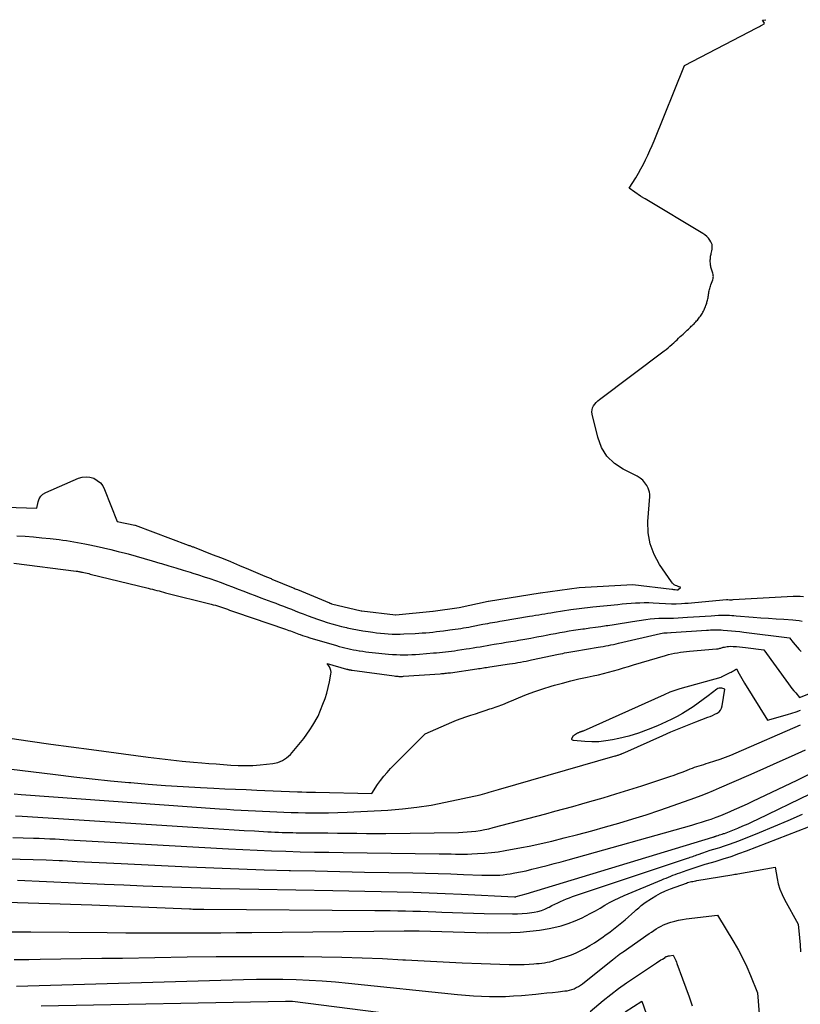
# Model space of a CAD drawing. Units: inches. Extents: x 2620351 to 2622785, y 1501731 to 1504408.
# Drawn here: x 2621670 to 2621768, y 1502538 to 1502662 of the extents above; entities that cross this region are included whole.
import ezdxf

# ---------------------------------------------------------------- set-up
doc = ezdxf.new("R2010")
doc.units = ezdxf.units.IN
doc.header["$MEASUREMENT"] = 0
doc.layers.add('Tile_2735_01_SW_contour_2ft', color=240, linetype='Continuous')

msp = doc.modelspace()

# ---------------------------------------------------------------- linework, layer by layer
at = {"layer": 'Tile_2735_01_SW_contour_2ft'}
for points in [[(2621664.27, 1502600.49, 7754), (2621672.13, 1502600.22, 7754), (2621672.3, 1502601.04, 7754), (2621672.44, 1502601.41, 7754), (2621672.63, 1502601.73, 7754), (2621672.9, 1502601.99, 7754), (2621673.24, 1502602.2, 7754), (2621677.35, 1502603.98, 7754), (2621677.83, 1502604.12, 7754), (2621678.31, 1502604.18, 7754), (2621678.8, 1502604.12, 7754), (2621679.28, 1502603.98, 7754), (2621679.72, 1502603.72, 7754), (2621680.1, 1502603.41, 7754), (2621680.4, 1502603.02, 7754), (2621680.64, 1502602.57, 7754), (2621682.23, 1502598.55, 7754), (2621684.45, 1502598.1, 7754), (2621684.49, 1502598.09, 7754), (2621691.14, 1502595.6, 7754), (2621691.23, 1502595.57, 7754), (2621691.33, 1502595.54, 7754), (2621691.42, 1502595.5, 7754), (2621691.51, 1502595.47, 7754), (2621691.6, 1502595.44, 7754), (2621691.69, 1502595.4, 7754), (2621691.78, 1502595.37, 7754), (2621691.88, 1502595.33, 7754), (2621694.16, 1502594.44, 7754), (2621695.3, 1502593.99, 7754), (2621696.44, 1502593.53, 7754), (2621697.58, 1502593.06, 7754), (2621698.71, 1502592.59, 7754), (2621700.76, 1502591.72, 7754), (2621700.87, 1502591.67, 7754), (2621700.98, 1502591.63, 7754), (2621701.09, 1502591.58, 7754), (2621701.2, 1502591.53, 7754), (2621701.31, 1502591.48, 7754), (2621701.43, 1502591.44, 7754), (2621701.54, 1502591.39, 7754), (2621701.65, 1502591.34, 7754), (2621704.3, 1502590.23, 7754), (2621704.44, 1502590.18, 7754), (2621704.57, 1502590.12, 7754), (2621704.7, 1502590.07, 7754), (2621704.84, 1502590.01, 7754), (2621708.87, 1502588.34, 7754), (2621708.89, 1502588.33, 7754), (2621708.91, 1502588.32, 7754), (2621708.94, 1502588.31, 7754), (2621708.96, 1502588.31, 7754), (2621709.05, 1502588.27, 7754), (2621709.07, 1502588.27, 7754), (2621709.1, 1502588.26, 7754), (2621709.12, 1502588.25, 7754), (2621709.14, 1502588.25, 7754), (2621712.85, 1502587.37, 7754), (2621712.87, 1502587.37, 7754), (2621712.89, 1502587.36, 7754), (2621712.91, 1502587.36, 7754), (2621712.93, 1502587.36, 7754), (2621717.14, 1502586.85, 7754), (2621717.21, 1502586.85, 7754), (2621721.86, 1502587.31, 7754), (2621721.9, 1502587.32, 7754), (2621725.14, 1502587.78, 7754), (2621725.17, 1502587.78, 7754), (2621728.81, 1502588.58, 7754), (2621728.83, 1502588.58, 7754), (2621735.33, 1502589.63, 7754), (2621735.35, 1502589.63, 7754), (2621740.22, 1502590.28, 7754), (2621746.94, 1502590.65, 7754), (2621746.97, 1502590.64, 7754), (2621751.86, 1502590.07, 7754), (2621751.96, 1502590.05, 7754), (2621752.07, 1502590.04, 7754), (2621752.17, 1502590.03, 7754), (2621752.27, 1502590.01, 7754), (2621752.48, 1502589.98, 7754), (2621752.51, 1502589.98, 7754), (2621752.61, 1502590, 7754), (2621752.95, 1502590.26, 7754), (2621752.95, 1502590.32, 7754), (2621752.79, 1502590.36, 7754), (2621752.72, 1502590.38, 7754), (2621752.64, 1502590.41, 7754), (2621752.57, 1502590.44, 7754), (2621752.49, 1502590.47, 7754), (2621752.32, 1502590.54, 7754), (2621752.17, 1502590.63, 7754), (2621752.03, 1502590.72, 7754), (2621751.92, 1502590.84, 7754), (2621751.81, 1502590.97, 7754), (2621750.32, 1502593.15, 7754), (2621749.63, 1502594.42, 7754), (2621749.13, 1502595.74, 7754), (2621748.9, 1502597.14, 7754), (2621748.86, 1502598.58, 7754), (2621749.09, 1502601.72, 7754), (2621749.09, 1502601.99, 7754), (2621749.06, 1502602.25, 7754), (2621748.98, 1502602.5, 7754), (2621748.87, 1502602.75, 7754), (2621748.71, 1502603.06, 7754), (2621748.47, 1502603.42, 7754), (2621748.2, 1502603.75, 7754), (2621747.86, 1502604.02, 7754), (2621747.49, 1502604.25, 7754), (2621745.75, 1502605.11, 7754), (2621744.64, 1502605.86, 7754), (2621743.7, 1502606.76, 7754), (2621743.04, 1502607.87, 7754), (2621742.55, 1502609.13, 7754), (2621741.86, 1502612.04, 7754), (2621741.83, 1502612.31, 7754), (2621741.84, 1502612.56, 7754), (2621741.91, 1502612.81, 7754), (2621742.03, 1502613.06, 7754), (2621742.19, 1502613.28, 7754), (2621742.36, 1502613.49, 7754), (2621742.55, 1502613.69, 7754), (2621742.77, 1502613.86, 7754), (2621750.9, 1502619.97, 7754), (2621751.14, 1502620.16, 7754), (2621751.38, 1502620.36, 7754), (2621751.62, 1502620.55, 7754), (2621751.85, 1502620.76, 7754), (2621751.91, 1502620.81, 7754), (2621752.11, 1502620.99, 7754), (2621752.31, 1502621.18, 7754), (2621752.51, 1502621.36, 7754), (2621752.7, 1502621.55, 7754), (2621752.75, 1502621.6, 7754), (2621752.92, 1502621.76, 7754), (2621753.09, 1502621.92, 7754), (2621753.27, 1502622.08, 7754), (2621753.44, 1502622.25, 7754), (2621753.47, 1502622.27, 7754), (2621753.63, 1502622.42, 7754), (2621753.78, 1502622.57, 7754), (2621753.94, 1502622.72, 7754), (2621754.1, 1502622.87, 7754), (2621754.19, 1502622.95, 7754), (2621754.3, 1502623.06, 7754), (2621754.42, 1502623.17, 7754), (2621754.53, 1502623.28, 7754), (2621754.64, 1502623.39, 7754), (2621754.75, 1502623.51, 7754), (2621754.86, 1502623.62, 7754), (2621754.96, 1502623.73, 7754), (2621755.06, 1502623.85, 7754), (2621755.16, 1502623.97, 7754), (2621755.26, 1502624.09, 7754), (2621755.35, 1502624.21, 7754), (2621755.44, 1502624.33, 7754), (2621755.52, 1502624.46, 7754), (2621755.61, 1502624.58, 7754), (2621755.69, 1502624.71, 7754), (2621755.76, 1502624.84, 7754), (2621755.83, 1502624.97, 7754), (2621755.9, 1502625.11, 7754), (2621755.96, 1502625.24, 7754), (2621756.02, 1502625.38, 7754), (2621756.08, 1502625.52, 7754), (2621756.13, 1502625.65, 7754), (2621756.18, 1502625.79, 7754), (2621756.23, 1502625.93, 7754), (2621756.27, 1502626.07, 7754), (2621756.31, 1502626.22, 7754), (2621756.35, 1502626.36, 7754), (2621756.38, 1502626.5, 7754), (2621756.41, 1502626.65, 7754), (2621756.43, 1502626.79, 7754), (2621756.46, 1502626.94, 7754), (2621756.47, 1502627.08, 7754), (2621756.49, 1502627.23, 7754), (2621756.52, 1502627.38, 7754), (2621756.55, 1502627.52, 7754), (2621756.58, 1502627.66, 7754), (2621756.63, 1502627.82, 7754), (2621756.67, 1502627.96, 7754), (2621756.71, 1502628.11, 7754), (2621756.76, 1502628.25, 7754), (2621757, 1502628.91, 7754), (2621757.04, 1502629.04, 7754), (2621757.06, 1502629.17, 7754), (2621757.07, 1502629.3, 7754), (2621757.06, 1502629.44, 7754), (2621757.04, 1502629.57, 7754), (2621757.01, 1502629.71, 7754), (2621756.98, 1502629.84, 7754), (2621756.93, 1502629.97, 7754), (2621756.92, 1502630, 7754), (2621756.88, 1502630.12, 7754), (2621756.84, 1502630.24, 7754), (2621756.8, 1502630.37, 7754), (2621756.77, 1502630.49, 7754), (2621756.75, 1502630.62, 7754), (2621756.72, 1502630.75, 7754), (2621756.71, 1502630.88, 7754), (2621756.7, 1502631, 7754), (2621756.69, 1502631.14, 7754), (2621756.69, 1502631.27, 7754), (2621756.69, 1502631.4, 7754), (2621756.7, 1502631.53, 7754), (2621756.7, 1502631.56, 7754), (2621756.71, 1502631.7, 7754), (2621756.73, 1502631.85, 7754), (2621756.76, 1502631.99, 7754), (2621756.79, 1502632.13, 7754), (2621756.8, 1502632.2, 7754), (2621756.84, 1502632.37, 7754), (2621756.87, 1502632.55, 7754), (2621756.9, 1502632.72, 7754), (2621756.92, 1502632.9, 7754), (2621756.93, 1502632.94, 7754), (2621756.93, 1502633.14, 7754), (2621756.91, 1502633.33, 7754), (2621756.85, 1502633.51, 7754), (2621756.76, 1502633.68, 7754), (2621756.64, 1502633.87, 7754), (2621756.45, 1502634.12, 7754), (2621756.25, 1502634.35, 7754), (2621756.01, 1502634.55, 7754), (2621755.76, 1502634.72, 7754), (2621748.49, 1502639.04, 7754), (2621748.42, 1502639.09, 7754), (2621748.35, 1502639.13, 7754), (2621748.27, 1502639.18, 7754), (2621748.2, 1502639.22, 7754), (2621748.13, 1502639.27, 7754), (2621748.06, 1502639.32, 7754), (2621747.99, 1502639.37, 7754), (2621747.91, 1502639.41, 7754), (2621746.51, 1502640.39, 7754), (2621747.33, 1502641.71, 7754), (2621747.66, 1502642.26, 7754), (2621747.98, 1502642.82, 7754), (2621748.28, 1502643.39, 7754), (2621748.57, 1502643.97, 7754), (2621748.85, 1502644.55, 7754), (2621749.11, 1502645.14, 7754), (2621749.37, 1502645.73, 7754), (2621749.62, 1502646.33, 7754), (2621753.45, 1502655.79, 7754), (2621762.54, 1502660.5, 7754), (2621762.7, 1502660.59, 7754), (2621762.85, 1502660.67, 7754), (2621763.01, 1502660.76, 7754), (2621763.16, 1502660.86, 7754), (2621763.44, 1502661.03, 7754), (2621763.49, 1502661.12, 7754), (2621763.23, 1502661.47, 7754), (2621763.66, 1502661.54, 7754)], [(2621669.62, 1502596.77, 7756), (2621670.67, 1502596.71, 7756), (2621671.71, 1502596.63, 7756), (2621672.75, 1502596.53, 7756), (2621673.79, 1502596.42, 7756), (2621674.95, 1502596.29, 7756), (2621675.4, 1502596.23, 7756), (2621675.86, 1502596.17, 7756), (2621676.32, 1502596.1, 7756), (2621676.78, 1502596.02, 7756), (2621677.23, 1502595.94, 7756), (2621677.68, 1502595.85, 7756), (2621678.14, 1502595.76, 7756), (2621678.59, 1502595.67, 7756), (2621679.56, 1502595.46, 7756), (2621680.49, 1502595.25, 7756), (2621681.42, 1502595.04, 7756), (2621682.35, 1502594.81, 7756), (2621683.27, 1502594.57, 7756), (2621683.58, 1502594.49, 7756), (2621684.59, 1502594.22, 7756), (2621685.59, 1502593.93, 7756), (2621686.59, 1502593.64, 7756), (2621687.59, 1502593.34, 7756), (2621687.8, 1502593.28, 7756), (2621688.69, 1502593, 7756), (2621689.59, 1502592.73, 7756), (2621690.48, 1502592.46, 7756), (2621691.37, 1502592.19, 7756), (2621691.7, 1502592.09, 7756), (2621692.43, 1502591.86, 7756), (2621693.15, 1502591.63, 7756), (2621693.86, 1502591.39, 7756), (2621694.58, 1502591.14, 7756), (2621695.29, 1502590.89, 7756), (2621696, 1502590.62, 7756), (2621696.7, 1502590.36, 7756), (2621697.41, 1502590.08, 7756), (2621698.11, 1502589.81, 7756), (2621698.82, 1502589.53, 7756), (2621699.53, 1502589.27, 7756), (2621700.24, 1502589, 7756), (2621701.62, 1502588.49, 7756), (2621702.12, 1502588.3, 7756), (2621702.61, 1502588.12, 7756), (2621703.11, 1502587.93, 7756), (2621703.6, 1502587.74, 7756), (2621704.09, 1502587.55, 7756), (2621704.58, 1502587.35, 7756), (2621705.07, 1502587.16, 7756), (2621705.57, 1502586.97, 7756), (2621706.2, 1502586.73, 7756), (2621706.79, 1502586.51, 7756), (2621707.38, 1502586.29, 7756), (2621707.98, 1502586.09, 7756), (2621708.57, 1502585.9, 7756), (2621709.17, 1502585.72, 7756), (2621709.78, 1502585.55, 7756), (2621710.39, 1502585.4, 7756), (2621711, 1502585.25, 7756), (2621711.08, 1502585.23, 7756), (2621711.74, 1502585.1, 7756), (2621712.4, 1502584.97, 7756), (2621713.06, 1502584.85, 7756), (2621713.72, 1502584.75, 7756), (2621714.3, 1502584.66, 7756), (2621714.78, 1502584.59, 7756), (2621715.27, 1502584.54, 7756), (2621715.76, 1502584.49, 7756), (2621716.25, 1502584.46, 7756), (2621716.75, 1502584.44, 7756), (2621717.24, 1502584.43, 7756), (2621717.73, 1502584.43, 7756), (2621718.22, 1502584.45, 7756), (2621719.64, 1502584.52, 7756), (2621720.08, 1502584.54, 7756), (2621720.52, 1502584.57, 7756), (2621720.97, 1502584.61, 7756), (2621721.41, 1502584.65, 7756), (2621721.85, 1502584.69, 7756), (2621722.29, 1502584.74, 7756), (2621722.73, 1502584.79, 7756), (2621723.17, 1502584.84, 7756), (2621723.99, 1502584.95, 7756), (2621724.33, 1502584.99, 7756), (2621724.67, 1502585.04, 7756), (2621725.01, 1502585.09, 7756), (2621725.35, 1502585.14, 7756), (2621725.69, 1502585.2, 7756), (2621726.03, 1502585.26, 7756), (2621726.37, 1502585.32, 7756), (2621726.71, 1502585.38, 7756), (2621728.13, 1502585.66, 7756), (2621728.43, 1502585.72, 7756), (2621728.74, 1502585.77, 7756), (2621729.04, 1502585.83, 7756), (2621729.34, 1502585.88, 7756), (2621729.64, 1502585.94, 7756), (2621729.94, 1502585.99, 7756), (2621730.25, 1502586.04, 7756), (2621730.55, 1502586.09, 7756), (2621733.98, 1502586.67, 7756), (2621734.36, 1502586.73, 7756), (2621734.75, 1502586.8, 7756), (2621735.14, 1502586.86, 7756), (2621735.52, 1502586.93, 7756), (2621735.91, 1502586.99, 7756), (2621736.3, 1502587.06, 7756), (2621736.68, 1502587.12, 7756), (2621737.07, 1502587.18, 7756), (2621739.18, 1502587.5, 7756), (2621739.52, 1502587.55, 7756), (2621739.87, 1502587.6, 7756), (2621740.21, 1502587.64, 7756), (2621740.56, 1502587.68, 7756), (2621740.91, 1502587.72, 7756), (2621741.25, 1502587.76, 7756), (2621741.6, 1502587.8, 7756), (2621741.95, 1502587.84, 7756), (2621745.07, 1502588.15, 7756), (2621745.62, 1502588.21, 7756), (2621746.18, 1502588.26, 7756), (2621746.73, 1502588.3, 7756), (2621747.29, 1502588.34, 7756), (2621747.84, 1502588.37, 7756), (2621748.4, 1502588.39, 7756), (2621748.96, 1502588.38, 7756), (2621749.51, 1502588.36, 7756), (2621751.8, 1502588.24, 7756), (2621751.87, 1502588.24, 7756), (2621751.95, 1502588.24, 7756), (2621752.02, 1502588.23, 7756), (2621752.1, 1502588.23, 7756), (2621752.17, 1502588.23, 7756), (2621752.25, 1502588.23, 7756), (2621752.32, 1502588.23, 7756), (2621752.4, 1502588.23, 7756), (2621753.08, 1502588.27, 7756), (2621753.49, 1502588.3, 7756), (2621753.91, 1502588.33, 7756), (2621754.32, 1502588.36, 7756), (2621754.73, 1502588.4, 7756), (2621758.74, 1502588.76, 7756), (2621758.86, 1502588.76, 7756), (2621758.87, 1502588.76, 7756), (2621759.11, 1502588.75, 7756), (2621759.22, 1502588.75, 7756), (2621759.34, 1502588.75, 7756), (2621759.45, 1502588.75, 7756), (2621759.56, 1502588.76, 7756), (2621767.08, 1502589.18, 7756), (2621767.51, 1502589.19, 7756), (2621767.95, 1502589.19, 7756), (2621768.38, 1502589.15, 7756)], [(2621669.24, 1502593.34, 7758), (2621677.06, 1502592.33, 7758), (2621677.15, 1502592.32, 7758), (2621677.25, 1502592.31, 7758), (2621677.35, 1502592.29, 7758), (2621677.45, 1502592.28, 7758), (2621677.54, 1502592.26, 7758), (2621677.64, 1502592.24, 7758), (2621677.74, 1502592.22, 7758), (2621677.84, 1502592.2, 7758), (2621678.04, 1502592.16, 7758), (2621678.24, 1502592.11, 7758), (2621678.44, 1502592.06, 7758), (2621678.64, 1502592.02, 7758), (2621678.84, 1502591.97, 7758), (2621686.09, 1502590.19, 7758), (2621686.37, 1502590.12, 7758), (2621686.64, 1502590.05, 7758), (2621686.92, 1502589.98, 7758), (2621687.2, 1502589.91, 7758), (2621687.47, 1502589.84, 7758), (2621687.75, 1502589.77, 7758), (2621688.03, 1502589.7, 7758), (2621688.3, 1502589.63, 7758), (2621694.03, 1502588.19, 7758), (2621694.28, 1502588.12, 7758), (2621694.54, 1502588.05, 7758), (2621694.79, 1502587.97, 7758), (2621695.05, 1502587.89, 7758), (2621695.3, 1502587.81, 7758), (2621695.55, 1502587.72, 7758), (2621695.8, 1502587.63, 7758), (2621696.05, 1502587.54, 7758), (2621696.31, 1502587.44, 7758), (2621696.57, 1502587.35, 7758), (2621696.83, 1502587.26, 7758), (2621697.08, 1502587.17, 7758), (2621703.35, 1502585.04, 7758), (2621703.56, 1502584.97, 7758), (2621703.77, 1502584.89, 7758), (2621703.97, 1502584.82, 7758), (2621704.18, 1502584.74, 7758), (2621704.39, 1502584.66, 7758), (2621704.59, 1502584.59, 7758), (2621704.8, 1502584.51, 7758), (2621705.01, 1502584.43, 7758), (2621705.19, 1502584.37, 7758), (2621705.48, 1502584.26, 7758), (2621705.78, 1502584.16, 7758), (2621706.09, 1502584.07, 7758), (2621706.39, 1502583.97, 7758), (2621709.75, 1502582.98, 7758), (2621710.1, 1502582.88, 7758), (2621710.45, 1502582.79, 7758), (2621710.81, 1502582.7, 7758), (2621711.16, 1502582.61, 7758), (2621711.52, 1502582.54, 7758), (2621711.88, 1502582.46, 7758), (2621712.23, 1502582.4, 7758), (2621712.59, 1502582.34, 7758), (2621712.65, 1502582.33, 7758), (2621713.04, 1502582.27, 7758), (2621713.43, 1502582.22, 7758), (2621713.82, 1502582.17, 7758), (2621714.21, 1502582.13, 7758), (2621716.3, 1502581.92, 7758), (2621716.79, 1502581.88, 7758), (2621717.27, 1502581.85, 7758), (2621717.75, 1502581.83, 7758), (2621718.23, 1502581.83, 7758), (2621718.72, 1502581.84, 7758), (2621719.2, 1502581.85, 7758), (2621719.68, 1502581.88, 7758), (2621720.17, 1502581.91, 7758), (2621721.93, 1502582.06, 7758), (2621722.31, 1502582.09, 7758), (2621722.69, 1502582.12, 7758), (2621723.07, 1502582.16, 7758), (2621723.45, 1502582.2, 7758), (2621723.83, 1502582.25, 7758), (2621724.2, 1502582.3, 7758), (2621724.58, 1502582.35, 7758), (2621724.96, 1502582.4, 7758), (2621726.03, 1502582.57, 7758), (2621726.47, 1502582.63, 7758), (2621726.91, 1502582.7, 7758), (2621727.35, 1502582.78, 7758), (2621727.78, 1502582.85, 7758), (2621728.22, 1502582.93, 7758), (2621728.66, 1502583, 7758), (2621729.1, 1502583.07, 7758), (2621729.54, 1502583.15, 7758), (2621729.86, 1502583.2, 7758), (2621730.46, 1502583.3, 7758), (2621731.06, 1502583.4, 7758), (2621731.66, 1502583.5, 7758), (2621732.26, 1502583.6, 7758), (2621732.62, 1502583.67, 7758), (2621733.39, 1502583.8, 7758), (2621734.16, 1502583.94, 7758), (2621734.92, 1502584.08, 7758), (2621735.69, 1502584.23, 7758), (2621736.09, 1502584.3, 7758), (2621736.66, 1502584.41, 7758), (2621737.23, 1502584.51, 7758), (2621737.8, 1502584.62, 7758), (2621738.37, 1502584.72, 7758), (2621738.95, 1502584.82, 7758), (2621739.52, 1502584.91, 7758), (2621740.09, 1502585, 7758), (2621740.67, 1502585.08, 7758), (2621740.89, 1502585.11, 7758), (2621741.57, 1502585.2, 7758), (2621742.26, 1502585.3, 7758), (2621742.94, 1502585.4, 7758), (2621743.63, 1502585.5, 7758), (2621743.82, 1502585.53, 7758), (2621744.6, 1502585.65, 7758), (2621745.38, 1502585.77, 7758), (2621746.15, 1502585.89, 7758), (2621746.93, 1502586.01, 7758), (2621748.61, 1502586.27, 7758), (2621749.14, 1502586.34, 7758), (2621749.67, 1502586.4, 7758), (2621750.21, 1502586.43, 7758), (2621750.75, 1502586.44, 7758), (2621751.78, 1502586.43, 7758), (2621751.81, 1502586.43, 7758), (2621751.83, 1502586.43, 7758), (2621751.85, 1502586.43, 7758), (2621751.88, 1502586.43, 7758), (2621751.97, 1502586.43, 7758), (2621752, 1502586.43, 7758), (2621752.02, 1502586.43, 7758), (2621752.04, 1502586.43, 7758), (2621752.07, 1502586.43, 7758), (2621753.83, 1502586.55, 7758), (2621754.57, 1502586.6, 7758), (2621755.31, 1502586.64, 7758), (2621756.05, 1502586.69, 7758), (2621756.79, 1502586.74, 7758), (2621757.71, 1502586.8, 7758), (2621757.99, 1502586.81, 7758), (2621758.27, 1502586.82, 7758), (2621758.54, 1502586.82, 7758), (2621758.82, 1502586.81, 7758), (2621759.1, 1502586.8, 7758), (2621759.38, 1502586.78, 7758), (2621759.65, 1502586.76, 7758), (2621759.93, 1502586.74, 7758), (2621762.05, 1502586.56, 7758), (2621763.02, 1502586.48, 7758), (2621763.98, 1502586.41, 7758), (2621764.94, 1502586.35, 7758), (2621765.91, 1502586.29, 7758), (2621767.04, 1502586.23, 7758), (2621767.44, 1502586.2, 7758), (2621767.83, 1502586.15, 7758), (2621768.21, 1502586.06, 7758)], [(2621668.75, 1502571.36, 7760), (2621671.31, 1502570.99, 7760), (2621673.88, 1502570.63, 7760), (2621676.44, 1502570.27, 7760), (2621679, 1502569.93, 7760), (2621686.11, 1502568.99, 7760), (2621687.53, 1502568.81, 7760), (2621688.95, 1502568.64, 7760), (2621690.38, 1502568.5, 7760), (2621691.8, 1502568.37, 7760), (2621692.83, 1502568.28, 7760), (2621693.74, 1502568.21, 7760), (2621694.66, 1502568.13, 7760), (2621695.58, 1502568.06, 7760), (2621696.49, 1502567.99, 7760), (2621697.41, 1502567.95, 7760), (2621698.33, 1502567.93, 7760), (2621699.24, 1502567.96, 7760), (2621700.16, 1502568.03, 7760), (2621701.74, 1502568.18, 7760), (2621702.37, 1502568.32, 7760), (2621702.96, 1502568.55, 7760), (2621703.49, 1502568.9, 7760), (2621703.97, 1502569.34, 7760), (2621705.23, 1502570.82, 7760), (2621705.64, 1502571.34, 7760), (2621706.04, 1502571.87, 7760), (2621706.41, 1502572.42, 7760), (2621706.76, 1502572.99, 7760), (2621707.43, 1502574.14, 7760), (2621708.05, 1502575.64, 7760), (2621708.31, 1502576.33, 7760), (2621708.54, 1502577.02, 7760), (2621708.72, 1502577.73, 7760), (2621708.88, 1502578.45, 7760), (2621709.05, 1502579.4, 7760), (2621709.07, 1502579.64, 7760), (2621709.05, 1502579.88, 7760), (2621708.97, 1502580.1, 7760), (2621708.86, 1502580.32, 7760), (2621708.58, 1502580.74, 7760), (2621711.02, 1502580.04, 7760), (2621711.08, 1502580.03, 7760), (2621711.13, 1502580.01, 7760), (2621711.19, 1502580, 7760), (2621711.24, 1502579.99, 7760), (2621711.3, 1502579.97, 7760), (2621711.36, 1502579.96, 7760), (2621711.41, 1502579.95, 7760), (2621711.47, 1502579.94, 7760), (2621711.54, 1502579.93, 7760), (2621711.6, 1502579.92, 7760), (2621711.66, 1502579.91, 7760), (2621711.72, 1502579.9, 7760), (2621717, 1502579.18, 7760), (2621717.15, 1502579.16, 7760), (2621717.3, 1502579.15, 7760), (2621717.44, 1502579.14, 7760), (2621717.59, 1502579.13, 7760), (2621717.74, 1502579.13, 7760), (2621717.89, 1502579.13, 7760), (2621718.03, 1502579.13, 7760), (2621718.18, 1502579.14, 7760), (2621722.77, 1502579.46, 7760), (2621722.93, 1502579.47, 7760), (2621723.09, 1502579.48, 7760), (2621723.25, 1502579.5, 7760), (2621723.41, 1502579.51, 7760), (2621723.57, 1502579.53, 7760), (2621723.74, 1502579.55, 7760), (2621723.9, 1502579.57, 7760), (2621724.06, 1502579.59, 7760), (2621727.39, 1502580.07, 7760), (2621727.59, 1502580.1, 7760), (2621727.79, 1502580.13, 7760), (2621727.99, 1502580.16, 7760), (2621728.19, 1502580.19, 7760), (2621728.39, 1502580.22, 7760), (2621728.59, 1502580.25, 7760), (2621728.79, 1502580.28, 7760), (2621728.99, 1502580.31, 7760), (2621731.49, 1502580.69, 7760), (2621731.84, 1502580.74, 7760), (2621732.18, 1502580.8, 7760), (2621732.53, 1502580.86, 7760), (2621732.87, 1502580.92, 7760), (2621733.22, 1502580.98, 7760), (2621733.56, 1502581.05, 7760), (2621733.9, 1502581.12, 7760), (2621734.24, 1502581.19, 7760), (2621737.64, 1502581.91, 7760), (2621737.89, 1502581.96, 7760), (2621738.15, 1502582.01, 7760), (2621738.4, 1502582.06, 7760), (2621738.66, 1502582.11, 7760), (2621738.91, 1502582.16, 7760), (2621739.17, 1502582.21, 7760), (2621739.42, 1502582.25, 7760), (2621739.68, 1502582.29, 7760), (2621742.59, 1502582.78, 7760), (2621742.92, 1502582.83, 7760), (2621743.24, 1502582.89, 7760), (2621743.57, 1502582.95, 7760), (2621743.89, 1502583.01, 7760), (2621744.21, 1502583.08, 7760), (2621744.53, 1502583.14, 7760), (2621744.85, 1502583.21, 7760), (2621745.18, 1502583.29, 7760), (2621750.44, 1502584.5, 7760), (2621750.65, 1502584.54, 7760), (2621750.86, 1502584.58, 7760), (2621751.07, 1502584.6, 7760), (2621751.28, 1502584.61, 7760), (2621751.71, 1502584.62, 7760), (2621751.79, 1502584.62, 7760), (2621756.2, 1502584.92, 7760), (2621756.46, 1502584.94, 7760), (2621756.73, 1502584.95, 7760), (2621756.99, 1502584.96, 7760), (2621757.26, 1502584.97, 7760), (2621757.52, 1502584.97, 7760), (2621757.79, 1502584.97, 7760), (2621758.05, 1502584.96, 7760), (2621758.31, 1502584.94, 7760), (2621758.83, 1502584.9, 7760), (2621759.34, 1502584.85, 7760), (2621759.86, 1502584.8, 7760), (2621760.38, 1502584.74, 7760), (2621760.9, 1502584.68, 7760), (2621766.62, 1502583.95, 7760), (2621767.09, 1502583.36, 7760), (2621767.33, 1502583.07, 7760), (2621767.58, 1502582.79, 7760), (2621767.83, 1502582.51, 7760), (2621768.09, 1502582.24, 7760)], [(2621668.61, 1502567.53, 7762), (2621674.46, 1502566.8, 7762), (2621676.76, 1502566.53, 7762), (2621679.06, 1502566.27, 7762), (2621681.37, 1502566.03, 7762), (2621683.68, 1502565.81, 7762), (2621683.92, 1502565.79, 7762), (2621686.11, 1502565.6, 7762), (2621688.3, 1502565.43, 7762), (2621690.49, 1502565.29, 7762), (2621692.68, 1502565.17, 7762), (2621694.36, 1502565.09, 7762), (2621695.72, 1502565.03, 7762), (2621697.07, 1502564.97, 7762), (2621698.42, 1502564.91, 7762), (2621699.77, 1502564.85, 7762), (2621704.85, 1502564.65, 7762), (2621705.42, 1502564.63, 7762), (2621705.98, 1502564.61, 7762), (2621706.54, 1502564.6, 7762), (2621707.11, 1502564.59, 7762), (2621714.19, 1502564.44, 7762), (2621714.91, 1502565.54, 7762), (2621715.28, 1502566.07, 7762), (2621715.68, 1502566.59, 7762), (2621716.1, 1502567.08, 7762), (2621716.55, 1502567.56, 7762), (2621720.87, 1502571.93, 7762), (2621724.24, 1502573.37, 7762), (2621724.83, 1502573.61, 7762), (2621725.41, 1502573.84, 7762), (2621726.01, 1502574.05, 7762), (2621726.61, 1502574.25, 7762), (2621727.21, 1502574.44, 7762), (2621727.81, 1502574.64, 7762), (2621728.41, 1502574.84, 7762), (2621729, 1502575.04, 7762), (2621729.22, 1502575.11, 7762), (2621729.92, 1502575.35, 7762), (2621730.62, 1502575.61, 7762), (2621731.31, 1502575.88, 7762), (2621732, 1502576.17, 7762), (2621732.62, 1502576.43, 7762), (2621733.62, 1502576.84, 7762), (2621734.64, 1502577.22, 7762), (2621735.66, 1502577.56, 7762), (2621736.69, 1502577.88, 7762), (2621737.13, 1502578.01, 7762), (2621738.14, 1502578.29, 7762), (2621739.16, 1502578.56, 7762), (2621740.19, 1502578.8, 7762), (2621741.21, 1502579.03, 7762), (2621741.99, 1502579.19, 7762), (2621742.63, 1502579.33, 7762), (2621743.27, 1502579.49, 7762), (2621743.9, 1502579.65, 7762), (2621744.54, 1502579.82, 7762), (2621745.17, 1502580, 7762), (2621745.8, 1502580.19, 7762), (2621746.43, 1502580.37, 7762), (2621747.06, 1502580.56, 7762), (2621751.08, 1502581.76, 7762), (2621751.45, 1502581.86, 7762), (2621751.82, 1502581.95, 7762), (2621752.2, 1502582.03, 7762), (2621752.57, 1502582.1, 7762), (2621752.95, 1502582.16, 7762), (2621753.33, 1502582.22, 7762), (2621753.71, 1502582.26, 7762), (2621754.09, 1502582.3, 7762), (2621757.47, 1502582.57, 7762), (2621757.58, 1502582.58, 7762), (2621757.69, 1502582.6, 7762), (2621757.79, 1502582.62, 7762), (2621757.9, 1502582.65, 7762), (2621758, 1502582.68, 7762), (2621758.11, 1502582.72, 7762), (2621758.21, 1502582.75, 7762), (2621758.32, 1502582.78, 7762), (2621758.45, 1502582.81, 7762), (2621758.63, 1502582.85, 7762), (2621758.8, 1502582.88, 7762), (2621758.98, 1502582.89, 7762), (2621759.16, 1502582.9, 7762), (2621759.57, 1502582.88, 7762), (2621759.96, 1502582.86, 7762), (2621760.35, 1502582.84, 7762), (2621760.73, 1502582.8, 7762), (2621761.12, 1502582.76, 7762), (2621763.42, 1502582.47, 7762), (2621766.5, 1502578.2, 7762), (2621766.72, 1502577.91, 7762), (2621766.94, 1502577.61, 7762), (2621767.18, 1502577.33, 7762), (2621767.42, 1502577.05, 7762), (2621767.9, 1502576.49, 7762), (2621769.7, 1502577.17, 7762)], [(2621669.3, 1502564.37, 7764), (2621670.16, 1502564.31, 7764), (2621695.07, 1502562.52, 7764), (2621695.97, 1502562.45, 7764), (2621696.87, 1502562.39, 7764), (2621697.77, 1502562.34, 7764), (2621698.67, 1502562.29, 7764), (2621699.57, 1502562.24, 7764), (2621700.47, 1502562.2, 7764), (2621701.37, 1502562.16, 7764), (2621702.26, 1502562.12, 7764), (2621703.16, 1502562.09, 7764), (2621704.05, 1502562.06, 7764), (2621704.95, 1502562.04, 7764), (2621705.84, 1502562.02, 7764), (2621706.4, 1502562.01, 7764), (2621707.57, 1502562, 7764), (2621708.74, 1502562.01, 7764), (2621709.91, 1502562.04, 7764), (2621711.08, 1502562.09, 7764), (2621716.19, 1502562.35, 7764), (2621718.02, 1502562.49, 7764), (2621719.84, 1502562.69, 7764), (2621721.65, 1502562.98, 7764), (2621723.45, 1502563.33, 7764), (2621727.79, 1502564.27, 7764), (2621728.08, 1502564.34, 7764), (2621728.37, 1502564.42, 7764), (2621728.66, 1502564.5, 7764), (2621728.94, 1502564.58, 7764), (2621729.23, 1502564.67, 7764), (2621729.51, 1502564.76, 7764), (2621729.8, 1502564.85, 7764), (2621730.09, 1502564.93, 7764), (2621744.75, 1502569.15, 7764), (2621744.84, 1502569.17, 7764), (2621744.94, 1502569.2, 7764), (2621745.03, 1502569.23, 7764), (2621745.12, 1502569.25, 7764), (2621745.22, 1502569.28, 7764), (2621745.31, 1502569.31, 7764), (2621745.4, 1502569.35, 7764), (2621745.5, 1502569.38, 7764), (2621745.52, 1502569.39, 7764), (2621745.63, 1502569.43, 7764), (2621745.73, 1502569.47, 7764), (2621745.83, 1502569.51, 7764), (2621745.94, 1502569.56, 7764), (2621750.71, 1502571.7, 7764), (2621751.74, 1502572.16, 7764), (2621752.77, 1502572.59, 7764), (2621753.82, 1502573.01, 7764), (2621754.87, 1502573.42, 7764), (2621756.39, 1502573.99, 7764), (2621756.68, 1502574.1, 7764), (2621756.97, 1502574.23, 7764), (2621757.26, 1502574.37, 7764), (2621757.54, 1502574.51, 7764), (2621757.78, 1502574.69, 7764), (2621757.97, 1502574.89, 7764), (2621758.1, 1502575.15, 7764), (2621758.19, 1502575.43, 7764), (2621758.49, 1502577.53, 7764), (2621758.14, 1502577.63, 7764), (2621757.97, 1502577.66, 7764), (2621757.81, 1502577.65, 7764), (2621757.65, 1502577.6, 7764), (2621757.5, 1502577.51, 7764), (2621756.41, 1502576.68, 7764), (2621755.79, 1502576.22, 7764), (2621755.16, 1502575.76, 7764), (2621754.52, 1502575.32, 7764), (2621753.87, 1502574.89, 7764), (2621753.21, 1502574.48, 7764), (2621752.54, 1502574.1, 7764), (2621751.85, 1502573.74, 7764), (2621751.15, 1502573.41, 7764), (2621750.07, 1502572.92, 7764), (2621748.88, 1502572.44, 7764), (2621747.67, 1502572, 7764), (2621746.45, 1502571.64, 7764), (2621745.2, 1502571.33, 7764), (2621744.42, 1502571.16, 7764), (2621743.55, 1502571.02, 7764), (2621742.68, 1502570.93, 7764), (2621741.8, 1502570.91, 7764), (2621740.92, 1502570.95, 7764), (2621739.5, 1502571.09, 7764), (2621739.39, 1502571.14, 7764), (2621739.32, 1502571.21, 7764), (2621739.31, 1502571.3, 7764), (2621739.33, 1502571.42, 7764), (2621739.51, 1502571.72, 7764), (2621740.02, 1502572.02, 7764), (2621740.08, 1502572.05, 7764), (2621740.14, 1502572.08, 7764), (2621740.2, 1502572.1, 7764), (2621740.26, 1502572.13, 7764), (2621740.32, 1502572.15, 7764), (2621740.39, 1502572.17, 7764), (2621740.45, 1502572.19, 7764), (2621740.51, 1502572.21, 7764), (2621740.57, 1502572.23, 7764), (2621740.63, 1502572.25, 7764), (2621740.69, 1502572.27, 7764), (2621740.75, 1502572.3, 7764), (2621750.92, 1502576.87, 7764), (2621751.17, 1502576.98, 7764), (2621751.41, 1502577.08, 7764), (2621751.66, 1502577.18, 7764), (2621751.91, 1502577.27, 7764), (2621752.16, 1502577.36, 7764), (2621752.41, 1502577.44, 7764), (2621752.67, 1502577.52, 7764), (2621752.92, 1502577.59, 7764), (2621758.04, 1502579.03, 7764), (2621758.09, 1502579.06, 7764), (2621759.16, 1502579.6, 7764), (2621759.3, 1502579.67, 7764), (2621759.44, 1502579.74, 7764), (2621759.58, 1502579.82, 7764), (2621759.72, 1502579.9, 7764), (2621759.99, 1502580.07, 7764), (2621760.31, 1502579.46, 7764), (2621760.47, 1502579.16, 7764), (2621760.64, 1502578.86, 7764), (2621760.82, 1502578.56, 7764), (2621761, 1502578.27, 7764), (2621763.87, 1502573.65, 7764), (2621766.38, 1502574.36, 7764), (2621766.93, 1502574.52, 7764), (2621767.47, 1502574.69, 7764), (2621768, 1502574.87, 7764)], [(2621669.43, 1502561.64, 7766), (2621670.28, 1502561.59, 7766), (2621694.32, 1502560.03, 7766), (2621695.6, 1502559.95, 7766), (2621696.89, 1502559.87, 7766), (2621698.17, 1502559.79, 7766), (2621699.45, 1502559.72, 7766), (2621701.12, 1502559.62, 7766), (2621701.57, 1502559.6, 7766), (2621702.01, 1502559.58, 7766), (2621702.46, 1502559.56, 7766), (2621702.91, 1502559.54, 7766), (2621703.36, 1502559.53, 7766), (2621703.8, 1502559.52, 7766), (2621704.25, 1502559.52, 7766), (2621704.7, 1502559.51, 7766), (2621708.65, 1502559.47, 7766), (2621709.87, 1502559.46, 7766), (2621711.09, 1502559.45, 7766), (2621712.31, 1502559.44, 7766), (2621713.52, 1502559.42, 7766), (2621715.96, 1502559.4, 7766), (2621725.05, 1502559.55, 7766), (2621725.61, 1502559.57, 7766), (2621726.16, 1502559.6, 7766), (2621726.71, 1502559.65, 7766), (2621727.26, 1502559.71, 7766), (2621727.81, 1502559.79, 7766), (2621728.36, 1502559.89, 7766), (2621728.9, 1502560.01, 7766), (2621729.44, 1502560.14, 7766), (2621731.5, 1502560.69, 7766), (2621732.64, 1502560.99, 7766), (2621733.77, 1502561.29, 7766), (2621734.91, 1502561.59, 7766), (2621736.04, 1502561.89, 7766), (2621737.18, 1502562.19, 7766), (2621738.31, 1502562.5, 7766), (2621739.44, 1502562.81, 7766), (2621740.57, 1502563.12, 7766), (2621741.58, 1502563.41, 7766), (2621743.22, 1502563.88, 7766), (2621744.84, 1502564.37, 7766), (2621746.47, 1502564.87, 7766), (2621748.08, 1502565.4, 7766), (2621751.61, 1502566.56, 7766), (2621752.13, 1502566.74, 7766), (2621752.65, 1502566.92, 7766), (2621753.17, 1502567.12, 7766), (2621753.69, 1502567.32, 7766), (2621754.16, 1502567.51, 7766), (2621754.44, 1502567.62, 7766), (2621754.72, 1502567.72, 7766), (2621755, 1502567.82, 7766), (2621755.29, 1502567.91, 7766), (2621755.58, 1502567.99, 7766), (2621755.86, 1502568.08, 7766), (2621756.15, 1502568.17, 7766), (2621756.44, 1502568.26, 7766), (2621757.24, 1502568.51, 7766), (2621757.93, 1502568.73, 7766), (2621758.61, 1502568.97, 7766), (2621759.28, 1502569.23, 7766), (2621759.94, 1502569.51, 7766), (2621768.01, 1502573.03, 7766)], [(2621669.11, 1502558.89, 7768), (2621671.72, 1502558.83, 7768), (2621672.4, 1502558.81, 7768), (2621673.08, 1502558.78, 7768), (2621673.76, 1502558.75, 7768), (2621674.43, 1502558.72, 7768), (2621676.07, 1502558.62, 7768), (2621677.57, 1502558.53, 7768), (2621679.06, 1502558.45, 7768), (2621680.56, 1502558.36, 7768), (2621682.05, 1502558.28, 7768), (2621696.19, 1502557.48, 7768), (2621697.99, 1502557.38, 7768), (2621699.79, 1502557.3, 7768), (2621701.59, 1502557.23, 7768), (2621703.38, 1502557.17, 7768), (2621705.18, 1502557.12, 7768), (2621706.98, 1502557.08, 7768), (2621708.78, 1502557.05, 7768), (2621710.58, 1502557.02, 7768), (2621722.64, 1502556.87, 7768), (2621723.15, 1502556.87, 7768), (2621723.66, 1502556.86, 7768), (2621724.17, 1502556.85, 7768), (2621724.69, 1502556.83, 7768), (2621725.2, 1502556.83, 7768), (2621725.71, 1502556.83, 7768), (2621726.22, 1502556.83, 7768), (2621726.74, 1502556.85, 7768), (2621727.46, 1502556.88, 7768), (2621728.33, 1502556.93, 7768), (2621729.2, 1502557.01, 7768), (2621730.07, 1502557.12, 7768), (2621730.93, 1502557.26, 7768), (2621732.99, 1502557.63, 7768), (2621733.94, 1502557.81, 7768), (2621734.89, 1502558.01, 7768), (2621735.84, 1502558.22, 7768), (2621736.78, 1502558.45, 7768), (2621738.35, 1502558.85, 7768), (2621740.07, 1502559.3, 7768), (2621741.8, 1502559.76, 7768), (2621743.51, 1502560.23, 7768), (2621745.22, 1502560.71, 7768), (2621746.94, 1502561.23, 7768), (2621748.64, 1502561.76, 7768), (2621750.33, 1502562.32, 7768), (2621752.02, 1502562.9, 7768), (2621754.75, 1502563.88, 7768), (2621755.53, 1502564.17, 7768), (2621756.31, 1502564.47, 7768), (2621757.08, 1502564.79, 7768), (2621757.85, 1502565.12, 7768), (2621761.54, 1502566.74, 7768), (2621763.32, 1502567.53, 7768), (2621765.1, 1502568.32, 7768), (2621766.87, 1502569.12, 7768), (2621768.65, 1502569.91, 7768)], [(2621668.39, 1502556.23, 7770), (2621670.03, 1502556.2, 7770), (2621671.67, 1502556.16, 7770), (2621673.31, 1502556.1, 7770), (2621674.94, 1502556.03, 7770), (2621675.35, 1502556.01, 7770), (2621677.2, 1502555.91, 7770), (2621679.04, 1502555.82, 7770), (2621680.88, 1502555.73, 7770), (2621682.73, 1502555.64, 7770), (2621691.19, 1502555.23, 7770), (2621694.35, 1502555.09, 7770), (2621697.51, 1502554.96, 7770), (2621700.67, 1502554.86, 7770), (2621703.83, 1502554.77, 7770), (2621703.97, 1502554.77, 7770), (2621707.06, 1502554.7, 7770), (2621710.16, 1502554.63, 7770), (2621713.25, 1502554.57, 7770), (2621716.34, 1502554.51, 7770), (2621719.33, 1502554.46, 7770), (2621720.92, 1502554.42, 7770), (2621722.52, 1502554.38, 7770), (2621724.11, 1502554.33, 7770), (2621725.7, 1502554.27, 7770), (2621727.99, 1502554.18, 7770), (2621728.44, 1502554.17, 7770), (2621728.89, 1502554.16, 7770), (2621729.34, 1502554.16, 7770), (2621729.79, 1502554.17, 7770), (2621730.24, 1502554.19, 7770), (2621730.68, 1502554.23, 7770), (2621731.13, 1502554.29, 7770), (2621731.57, 1502554.36, 7770), (2621732.13, 1502554.46, 7770), (2621732.85, 1502554.6, 7770), (2621733.57, 1502554.74, 7770), (2621734.28, 1502554.91, 7770), (2621735, 1502555.08, 7770), (2621735.34, 1502555.17, 7770), (2621736.22, 1502555.4, 7770), (2621737.1, 1502555.63, 7770), (2621737.97, 1502555.87, 7770), (2621738.85, 1502556.11, 7770), (2621754.38, 1502560.46, 7770), (2621754.99, 1502560.64, 7770), (2621755.6, 1502560.83, 7770), (2621756.21, 1502561.02, 7770), (2621756.81, 1502561.22, 7770), (2621757.42, 1502561.44, 7770), (2621758.01, 1502561.66, 7770), (2621758.6, 1502561.9, 7770), (2621759.19, 1502562.15, 7770), (2621759.36, 1502562.23, 7770), (2621760.03, 1502562.53, 7770), (2621760.7, 1502562.83, 7770), (2621761.37, 1502563.14, 7770), (2621762.03, 1502563.45, 7770), (2621767.61, 1502566.08, 7770), (2621772.51, 1502568.54, 7770)], [(2621669.71, 1502553.55, 7772), (2621680.64, 1502553.06, 7772), (2621683.05, 1502552.95, 7772), (2621685.47, 1502552.85, 7772), (2621687.89, 1502552.75, 7772), (2621690.3, 1502552.66, 7772), (2621692.72, 1502552.58, 7772), (2621695.14, 1502552.5, 7772), (2621697.56, 1502552.45, 7772), (2621699.98, 1502552.4, 7772), (2621709.29, 1502552.25, 7772), (2621711.3, 1502552.21, 7772), (2621713.32, 1502552.17, 7772), (2621715.34, 1502552.13, 7772), (2621717.36, 1502552.08, 7772), (2621719.38, 1502552.03, 7772), (2621721.39, 1502551.96, 7772), (2621723.41, 1502551.88, 7772), (2621725.43, 1502551.78, 7772), (2621732.11, 1502551.44, 7772), (2621732.17, 1502551.44, 7772), (2621732.25, 1502551.46, 7772), (2621732.33, 1502551.48, 7772), (2621733.56, 1502551.82, 7772), (2621757, 1502558.94, 7772), (2621757.06, 1502558.96, 7772), (2621757.12, 1502558.98, 7772), (2621757.18, 1502559, 7772), (2621757.23, 1502559.02, 7772), (2621757.29, 1502559.04, 7772), (2621757.35, 1502559.06, 7772), (2621757.41, 1502559.08, 7772), (2621757.47, 1502559.1, 7772), (2621757.68, 1502559.17, 7772), (2621757.85, 1502559.23, 7772), (2621758.01, 1502559.29, 7772), (2621758.18, 1502559.34, 7772), (2621758.35, 1502559.39, 7772), (2621758.45, 1502559.42, 7772), (2621758.67, 1502559.48, 7772), (2621758.88, 1502559.56, 7772), (2621759.1, 1502559.64, 7772), (2621759.31, 1502559.72, 7772), (2621760.16, 1502560.08, 7772), (2621760.79, 1502560.35, 7772), (2621761.42, 1502560.63, 7772), (2621762.04, 1502560.92, 7772), (2621762.66, 1502561.21, 7772), (2621769.22, 1502564.4, 7772)], [(2621665.69, 1502550.89, 7774), (2621679.04, 1502550.47, 7774), (2621691.28, 1502549.95, 7774), (2621691.51, 1502549.94, 7774), (2621691.73, 1502549.93, 7774), (2621691.96, 1502549.93, 7774), (2621692.19, 1502549.92, 7774), (2621692.42, 1502549.91, 7774), (2621692.65, 1502549.91, 7774), (2621692.88, 1502549.91, 7774), (2621693.11, 1502549.9, 7774), (2621714.58, 1502549.75, 7774), (2621715.53, 1502549.75, 7774), (2621716.49, 1502549.73, 7774), (2621717.44, 1502549.72, 7774), (2621718.4, 1502549.7, 7774), (2621719.35, 1502549.67, 7774), (2621720.31, 1502549.64, 7774), (2621721.26, 1502549.61, 7774), (2621722.22, 1502549.57, 7774), (2621722.97, 1502549.53, 7774), (2621724.3, 1502549.48, 7774), (2621725.63, 1502549.43, 7774), (2621726.96, 1502549.4, 7774), (2621728.29, 1502549.37, 7774), (2621731.86, 1502549.32, 7774), (2621732.47, 1502549.33, 7774), (2621733.08, 1502549.35, 7774), (2621733.69, 1502549.41, 7774), (2621734.29, 1502549.49, 7774), (2621734.58, 1502549.54, 7774), (2621735.03, 1502549.63, 7774), (2621735.48, 1502549.76, 7774), (2621735.91, 1502549.92, 7774), (2621736.33, 1502550.11, 7774), (2621736.46, 1502550.18, 7774), (2621736.81, 1502550.36, 7774), (2621737.17, 1502550.54, 7774), (2621737.53, 1502550.71, 7774), (2621737.89, 1502550.89, 7774), (2621738.25, 1502551.05, 7774), (2621738.62, 1502551.21, 7774), (2621738.99, 1502551.35, 7774), (2621739.37, 1502551.48, 7774), (2621753.82, 1502556.3, 7774), (2621753.99, 1502556.36, 7774), (2621754.16, 1502556.42, 7774), (2621754.32, 1502556.48, 7774), (2621754.49, 1502556.54, 7774), (2621754.65, 1502556.6, 7774), (2621754.82, 1502556.66, 7774), (2621754.98, 1502556.72, 7774), (2621755.15, 1502556.78, 7774), (2621755.73, 1502556.99, 7774), (2621756.19, 1502557.14, 7774), (2621756.66, 1502557.3, 7774), (2621757.12, 1502557.44, 7774), (2621757.59, 1502557.58, 7774), (2621757.87, 1502557.66, 7774), (2621758.48, 1502557.85, 7774), (2621759.09, 1502558.05, 7774), (2621759.68, 1502558.26, 7774), (2621760.27, 1502558.49, 7774), (2621762.86, 1502559.54, 7774), (2621764.66, 1502560.29, 7774), (2621766.46, 1502561.05, 7774), (2621768.25, 1502561.85, 7774)], [(2621668.85, 1502547.08, 7776), (2621671.38, 1502547.07, 7776), (2621680.94, 1502546.98, 7776), (2621683.32, 1502546.96, 7776), (2621685.7, 1502546.94, 7776), (2621688.08, 1502546.94, 7776), (2621690.46, 1502546.94, 7776), (2621691.32, 1502546.95, 7776), (2621693.27, 1502546.95, 7776), (2621695.22, 1502546.96, 7776), (2621697.17, 1502546.98, 7776), (2621699.12, 1502547, 7776), (2621718.23, 1502547.18, 7776), (2621718.47, 1502547.19, 7776), (2621718.71, 1502547.19, 7776), (2621718.95, 1502547.19, 7776), (2621719.18, 1502547.18, 7776), (2621719.42, 1502547.18, 7776), (2621719.66, 1502547.18, 7776), (2621719.9, 1502547.17, 7776), (2621720.14, 1502547.17, 7776), (2621728.66, 1502546.93, 7776), (2621731.59, 1502546.98, 7776), (2621732.82, 1502547.03, 7776), (2621734.04, 1502547.13, 7776), (2621735.26, 1502547.29, 7776), (2621736.47, 1502547.49, 7776), (2621737.03, 1502547.6, 7776), (2621737.95, 1502547.82, 7776), (2621738.85, 1502548.09, 7776), (2621739.73, 1502548.43, 7776), (2621740.59, 1502548.83, 7776), (2621741.07, 1502549.07, 7776), (2621741.67, 1502549.39, 7776), (2621742.27, 1502549.72, 7776), (2621742.86, 1502550.05, 7776), (2621743.44, 1502550.4, 7776), (2621744.03, 1502550.74, 7776), (2621744.63, 1502551.06, 7776), (2621745.24, 1502551.35, 7776), (2621745.87, 1502551.63, 7776), (2621750.58, 1502553.58, 7776), (2621750.87, 1502553.7, 7776), (2621751.15, 1502553.81, 7776), (2621751.43, 1502553.93, 7776), (2621751.72, 1502554.05, 7776), (2621752, 1502554.16, 7776), (2621752.29, 1502554.27, 7776), (2621752.58, 1502554.38, 7776), (2621752.87, 1502554.48, 7776), (2621753.79, 1502554.8, 7776), (2621754.54, 1502555.06, 7776), (2621755.3, 1502555.31, 7776), (2621756.06, 1502555.54, 7776), (2621756.82, 1502555.77, 7776), (2621757.3, 1502555.91, 7776), (2621758.3, 1502556.21, 7776), (2621759.29, 1502556.53, 7776), (2621760.27, 1502556.88, 7776), (2621761.25, 1502557.24, 7776), (2621771.6, 1502561.24, 7776)], [(2621669.27, 1502543.58, 7778), (2621671.14, 1502543.61, 7778), (2621672.55, 1502543.63, 7778), (2621675.13, 1502543.66, 7778), (2621677.71, 1502543.7, 7778), (2621680.29, 1502543.74, 7778), (2621682.87, 1502543.78, 7778), (2621690.99, 1502543.92, 7778), (2621694.65, 1502543.96, 7778), (2621698.32, 1502543.99, 7778), (2621701.99, 1502543.98, 7778), (2621705.65, 1502543.96, 7778), (2621707.89, 1502543.93, 7778), (2621710.44, 1502543.89, 7778), (2621712.99, 1502543.81, 7778), (2621715.53, 1502543.7, 7778), (2621718.08, 1502543.57, 7778), (2621718.4, 1502543.55, 7778), (2621720.78, 1502543.41, 7778), (2621723.16, 1502543.29, 7778), (2621725.55, 1502543.18, 7778), (2621727.93, 1502543.09, 7778), (2621731.45, 1502542.97, 7778), (2621732.08, 1502542.96, 7778), (2621732.7, 1502542.96, 7778), (2621733.32, 1502542.98, 7778), (2621733.94, 1502543.01, 7778), (2621734.51, 1502543.04, 7778), (2621734.85, 1502543.07, 7778), (2621735.18, 1502543.1, 7778), (2621735.52, 1502543.14, 7778), (2621735.86, 1502543.18, 7778), (2621736.19, 1502543.24, 7778), (2621736.53, 1502543.31, 7778), (2621736.85, 1502543.39, 7778), (2621737.18, 1502543.49, 7778), (2621738.62, 1502543.95, 7778), (2621739.24, 1502544.18, 7778), (2621739.84, 1502544.42, 7778), (2621740.43, 1502544.71, 7778), (2621741.01, 1502545.01, 7778), (2621741.58, 1502545.35, 7778), (2621742.14, 1502545.7, 7778), (2621742.69, 1502546.06, 7778), (2621743.23, 1502546.43, 7778), (2621743.46, 1502546.6, 7778), (2621744.11, 1502547.08, 7778), (2621744.75, 1502547.57, 7778), (2621745.37, 1502548.07, 7778), (2621745.98, 1502548.59, 7778), (2621747.22, 1502549.67, 7778), (2621747.38, 1502549.81, 7778), (2621747.54, 1502549.95, 7778), (2621747.7, 1502550.09, 7778), (2621747.86, 1502550.23, 7778), (2621748.01, 1502550.37, 7778), (2621748.18, 1502550.5, 7778), (2621748.35, 1502550.63, 7778), (2621748.52, 1502550.75, 7778), (2621749.29, 1502551.25, 7778), (2621749.86, 1502551.6, 7778), (2621750.45, 1502551.92, 7778), (2621751.06, 1502552.2, 7778), (2621751.68, 1502552.45, 7778), (2621753.68, 1502553.18, 7778), (2621753.84, 1502553.24, 7778), (2621754.01, 1502553.29, 7778), (2621754.17, 1502553.33, 7778), (2621754.34, 1502553.37, 7778), (2621754.51, 1502553.4, 7778), (2621754.68, 1502553.43, 7778), (2621754.85, 1502553.46, 7778), (2621755.01, 1502553.49, 7778), (2621759.38, 1502554.22, 7778), (2621759.58, 1502554.26, 7778), (2621759.77, 1502554.29, 7778), (2621759.97, 1502554.32, 7778), (2621760.16, 1502554.36, 7778), (2621764.84, 1502555.18, 7778), (2621765.07, 1502553.77, 7778), (2621765.22, 1502553.07, 7778), (2621765.42, 1502552.4, 7778), (2621765.69, 1502551.74, 7778), (2621766, 1502551.11, 7778), (2621767.73, 1502548.02, 7778), (2621767.89, 1502546.3, 7778), (2621767.96, 1502545.43, 7778), (2621768.02, 1502544.57, 7778)], [(2621669.58, 1502540.26, 7780), (2621698.06, 1502541.07, 7780), (2621699.71, 1502541.11, 7780), (2621701.37, 1502541.12, 7780), (2621703.02, 1502541.11, 7780), (2621704.67, 1502541.07, 7780), (2621706.32, 1502541.01, 7780), (2621707.97, 1502540.92, 7780), (2621709.62, 1502540.79, 7780), (2621711.27, 1502540.64, 7780), (2621724.95, 1502539.22, 7780), (2621725.95, 1502539.12, 7780), (2621726.96, 1502539.05, 7780), (2621727.96, 1502539, 7780), (2621728.97, 1502538.96, 7780), (2621729.98, 1502538.95, 7780), (2621730.98, 1502538.97, 7780), (2621731.99, 1502539.02, 7780), (2621732.99, 1502539.09, 7780), (2621734.76, 1502539.26, 7780), (2621735.47, 1502539.32, 7780), (2621736.18, 1502539.39, 7780), (2621736.89, 1502539.47, 7780), (2621737.6, 1502539.55, 7780), (2621738.41, 1502539.64, 7780), (2621738.71, 1502539.68, 7780), (2621739.01, 1502539.74, 7780), (2621739.3, 1502539.83, 7780), (2621739.58, 1502539.93, 7780), (2621739.86, 1502540.06, 7780), (2621740.13, 1502540.2, 7780), (2621740.38, 1502540.37, 7780), (2621740.63, 1502540.55, 7780), (2621744.46, 1502543.59, 7780), (2621744.56, 1502543.67, 7780), (2621744.67, 1502543.76, 7780), (2621744.77, 1502543.84, 7780), (2621744.88, 1502543.93, 7780), (2621744.98, 1502544.01, 7780), (2621745.09, 1502544.09, 7780), (2621745.19, 1502544.17, 7780), (2621745.3, 1502544.25, 7780), (2621745.42, 1502544.34, 7780), (2621745.53, 1502544.42, 7780), (2621745.64, 1502544.49, 7780), (2621745.75, 1502544.57, 7780), (2621749, 1502546.84, 7780), (2621749.29, 1502547.04, 7780), (2621749.59, 1502547.24, 7780), (2621749.89, 1502547.43, 7780), (2621750.2, 1502547.62, 7780), (2621750.51, 1502547.79, 7780), (2621750.82, 1502547.95, 7780), (2621751.15, 1502548.08, 7780), (2621751.48, 1502548.2, 7780), (2621751.75, 1502548.28, 7780), (2621752.22, 1502548.42, 7780), (2621752.7, 1502548.54, 7780), (2621753.18, 1502548.63, 7780), (2621753.67, 1502548.7, 7780), (2621757.58, 1502549.16, 7780), (2621759.63, 1502545.78, 7780), (2621760.22, 1502544.76, 7780), (2621760.76, 1502543.73, 7780), (2621761.26, 1502542.67, 7780), (2621761.73, 1502541.6, 7780), (2621762.61, 1502539.43, 7780), (2621763.14, 1502532.53, 7780)], [(2621741.62, 1502537.05, 7782), (2621743.25, 1502538.43, 7782), (2621744.19, 1502539.21, 7782), (2621745.16, 1502539.96, 7782), (2621746.15, 1502540.67, 7782), (2621747.15, 1502541.35, 7782), (2621749.93, 1502543.16, 7782), (2621750.11, 1502543.29, 7782), (2621750.3, 1502543.41, 7782), (2621750.48, 1502543.53, 7782), (2621750.67, 1502543.65, 7782), (2621751.01, 1502543.86, 7782), (2621751.03, 1502543.87, 7782), (2621751.04, 1502543.88, 7782), (2621751.06, 1502543.89, 7782), (2621751.08, 1502543.91, 7782), (2621751.16, 1502543.95, 7782), (2621751.18, 1502543.96, 7782), (2621751.2, 1502543.97, 7782), (2621751.22, 1502543.98, 7782), (2621751.24, 1502543.98, 7782), (2621751.31, 1502544.01, 7782), (2621751.37, 1502544.03, 7782), (2621751.43, 1502544.04, 7782), (2621751.49, 1502544.05, 7782), (2621751.55, 1502544.06, 7782), (2621752.03, 1502544.12, 7782), (2621752.2, 1502543.79, 7782), (2621752.29, 1502543.62, 7782), (2621752.36, 1502543.45, 7782), (2621752.44, 1502543.27, 7782), (2621752.5, 1502543.1, 7782), (2621753.19, 1502541.18, 7782), (2621753.6, 1502540.04, 7782), (2621754.02, 1502538.9, 7782), (2621754.43, 1502537.77, 7782)], [(2621672.65, 1502537.78, 7782), (2621703.33, 1502538.37, 7782), (2621703.4, 1502538.37, 7782), (2621703.47, 1502538.37, 7782), (2621703.55, 1502538.37, 7782), (2621703.62, 1502538.37, 7782), (2621703.69, 1502538.37, 7782), (2621703.76, 1502538.37, 7782), (2621703.82, 1502538.37, 7782), (2621703.89, 1502538.37, 7782), (2621703.98, 1502538.37, 7782), (2621704, 1502538.37, 7782), (2621704.02, 1502538.37, 7782), (2621704.04, 1502538.36, 7782), (2621704.06, 1502538.36, 7782), (2621704.15, 1502538.36, 7782), (2621704.17, 1502538.35, 7782), (2621704.19, 1502538.35, 7782), (2621704.21, 1502538.35, 7782), (2621704.23, 1502538.35, 7782), (2621727.79, 1502535.35, 7782)], [(2621745.99, 1502537.02, 7784), (2621748.08, 1502538.36, 7784), (2621749.77, 1502533.59, 7784)]]:
    msp.add_polyline3d(points, dxfattribs=at)

doc.saveas('drawing.dxf')
